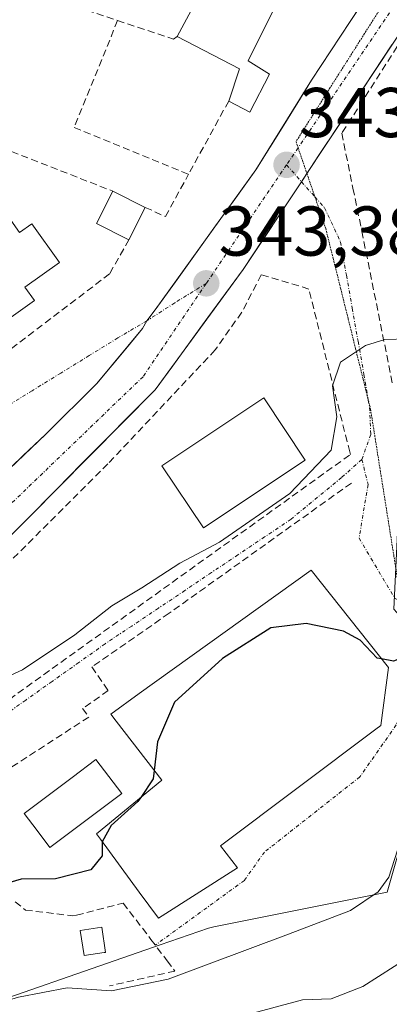
# Model space of a CAD drawing. Units: metres. Extents: x 593867 to 597312, y 4724442 to 4726802.
# Drawn here: x 596967 to 597020, y 4724552 to 4724692 of the extents above; entities that cross this region are included whole.
import ezdxf
from ezdxf.enums import TextEntityAlignment as Align

# ---------------------------------------------------------------- set-up
doc = ezdxf.new("R2010")
doc.units = ezdxf.units.M
doc.header["$MEASUREMENT"] = 0
for name, pattern in [('TRAZO_Y_PUNTO', [1, 0.5, -0.25, 0, -0.25]), ('TRAZOS2', [0.375, 0.25, -0.125]), ('TRAZOSX2', [1.5, 1, -0.5])]:
    doc.linetypes.add(name, pattern=pattern)
for name, color, linetype, lineweight in [('Arbolado forestal CxS', 92, 'Continuous', 0), ('Carretera de calzada única', 19, 'Continuous', 13), ('Carretera de calzada única Cxs', 19, 'Continuous', 13), ('Carretera de calzada única eje', 19, 'TRAZO_Y_PUNTO', 0), ('Carátula', 7, 'Continuous', 5), ('Curva de nivel maestra', 36, 'Continuous', 30), ('Curva de nivel normal', 36, 'Continuous', 0), ('Edificación', 1, 'Continuous', 13), ('Edificación Cxs', 1, 'Continuous', 13), ('Edificación ligera', 1, 'Continuous', 0), ('Edificación ligera Cxs', 1, 'Continuous', 0), ('Muro lineal', 1, 'TRAZOSX2', 13), ('Núcleo urbano CxS', 19, 'Continuous', 0), ('Obra de contención lineal', 1, 'TRAZOSX2', 13), ('Piscina', 142, 'Continuous', 0), ('Piscina CxS', 142, 'Continuous', 0), ('Punto de cota en terreno', 7, 'Continuous', 0), ('Rótulo de punto de cota en terreno', 19, 'Continuous', 0), ('Vía pecuaria eje', 92, 'TRAZOS2', 0), ('Vía urbana eje', 5, 'TRAZO_Y_PUNTO', 0)]:
    doc.layers.add(name, color=color, linetype=linetype, lineweight=lineweight)
doc.styles.add('Arial', font='txt', dxfattribs={"height": 0.2})

# ---------------------------------------------------------------- blocks, each defined once
blk = doc.blocks.new('*U159')
at = {"layer": 'Arbolado forestal CxS', "color": 92, "linetype": 'Continuous', "lineweight": 0}
blk.add_polyline3d([(596854.89, 4724511.63, 351.21), (596865.82, 4724520.23, 352.12), (596865.89, 4724520.3, 352.13), (596887.04, 4724538.17, 348.95), (596887.19, 4724538.31, 348.95), (596908.53, 4724558.99, 349.9), (596908.57, 4724559.03, 349.89), (596920, 4724570.6, 346.76), (596928.14, 4724557.22, 352.04), (596935.89, 4724550.18, 354.77), (596955.62, 4724549.47, 357.94), (596986.96, 4724560.37, 354.58), (596993.83, 4724562.75, 353.88), (596994.61, 4724562.91, 354.22), (597019.21, 4724567.85, 357.29), (597021.85, 4724576.95, 356.2)], dxfattribs=at)
blk = doc.blocks.new('5PATER')
at = {"layer": 'Carátula', "linetype": 'Continuous', "lineweight": 5}
h = blk.add_hatch(color=250, dxfattribs=at)
edge = h.paths.add_edge_path()
edge.add_ellipse((0, 0.01), major_axis=(-1.33, -1.34), ratio=0.999422, start_angle=0, end_angle=360)

msp = doc.modelspace()

# ---------------------------------------------------------------- linework, layer by layer
at = {"layer": 'Arbolado forestal CxS', "color": 92, "linetype": 'Continuous', "lineweight": 0}
msp.add_polyline3d([(596920, 4724570.6, 346.76), (596928.14, 4724557.22, 352.04), (596935.89, 4724550.18, 354.77), (596955.62, 4724549.47, 357.94), (596986.96, 4724560.37, 354.58), (596993.83, 4724562.75, 353.88), (596994.61, 4724562.91, 354.22), (597019.21, 4724567.85, 357.29), (597021.85, 4724576.95, 356.2), (597028.19, 4724598.79, 351.55), (597020.61, 4724607.64, 349.56), (597020.19, 4724608.13, 349.49), (597020.97, 4724624.94, 347.75), (597023.43, 4724634.36, 347.18)], dxfattribs=at)
at = {"layer": 'Carretera de calzada única', "color": 19, "linetype": 'Continuous', "lineweight": 13}
for points in [[(597097.51, 4724816.71), (597097.14, 4724814.21), (597096.07, 4724810.76), (597093.89, 4724806.23), (597057.21, 4724746.84), (597046.33, 4724729.81), (597022.48, 4724692.26), (597007.83, 4724670.08)], [(596985.1, 4724649.13), (596986.28, 4724650.71), (597000.58, 4724670.6), (597008.5, 4724683.35), (597022.19, 4724704.26), (597036.03, 4724725.81)], [(597007.06, 4724668.91), (596998.76, 4724656.43), (596986.26, 4724639.31), (596958.44, 4724611.18), (596928.57, 4724583.54), (596906.44, 4724561.14), (596885.1, 4724540.46), (596863.96, 4724522.59), (596853.03, 4724513.99), (596840.78, 4724505.19), (596822.32, 4724493.33), (596816.1, 4724489.94), (596797.25, 4724481.67)], [(597007.83, 4724670.08), (597007.06, 4724668.91)], [(596769.91, 4724481.3), (596777.82, 4724483.08), (596783.55, 4724484.79), (596790.71, 4724487.41), (596805.25, 4724493.47), (596812.6, 4724496.9), (596824.05, 4724503.54), (596836.37, 4724511.61), (596848.35, 4724520.21), (596859.07, 4724528.66), (596876.35, 4724543.13), (596893.32, 4724558.5), (596921.03, 4724585.25), (596951.16, 4724614.36), (596970.75, 4724633.01), (596978, 4724640.19), (596984.48, 4724648.02), (596985.1, 4724649.13)]]:
    msp.add_lwpolyline(points, dxfattribs=at)
at = {"layer": 'Carretera de calzada única Cxs', "color": 19, "linetype": 'Continuous', "lineweight": 13}
for points in [[(596964.22, 4724626.79, 343.75), (596967.49, 4724629.9, 343.67), (596970.75, 4724633.01, 343.66), (596973.17, 4724635.4, 343.42), (596975.58, 4724637.8, 343.47), (596978, 4724640.19, 343.39), (596980.16, 4724642.8, 343.27), (596982.32, 4724645.41, 343.28), (596984.48, 4724648.02, 343.24), (596985.1, 4724649.13, 343.26), (596986.28, 4724650.71, 343.31), (596989.14, 4724654.69, 343.29), (596992, 4724658.67, 343.25), (596994.86, 4724662.64, 343.27), (596997.72, 4724666.62, 343.28), (597000.58, 4724670.6, 343.26), (597002.56, 4724673.79, 343.24), (597004.54, 4724676.98, 343.23), (597006.52, 4724680.16, 343.15), (597008.5, 4724683.35, 343.13), (597011.24, 4724687.53, 343.04), (597013.98, 4724691.71, 343), (597016.71, 4724695.9, 342.92)], [(597019.91, 4724688.37, 343.52), (597017.34, 4724684.48, 343.35), (597014.77, 4724680.59, 343.58), (597012.2, 4724676.7, 343.41), (597009.63, 4724672.81, 343.36), (597007.06, 4724668.91, 343.31), (597004.29, 4724664.75, 343.36), (597001.53, 4724660.59, 343.37), (596998.76, 4724656.43, 343.48), (596996.26, 4724653.01, 343.41), (596993.76, 4724649.58, 343.53), (596991.26, 4724646.16, 343.53), (596988.76, 4724642.73, 343.64), (596986.26, 4724639.31, 343.68), (596982.78, 4724635.79, 343.8), (596979.31, 4724632.28, 343.85), (596975.83, 4724628.76, 343.85), (596972.35, 4724625.25, 343.99), (596968.87, 4724621.73, 344.11), (596965.4, 4724618.21, 344.14)]]:
    msp.add_polyline3d(points, dxfattribs=at)
at = {"layer": 'Carretera de calzada única eje', "color": 19, "linetype": 'TRAZO_Y_PUNTO', "lineweight": 0}
for points in [[(597039, 4724724.39), (597020.8, 4724694.76), (597006.58, 4724673.73)], [(597006.58, 4724673.73), (597004.94, 4724671.31)], [(597004.94, 4724671.31), (596993.53, 4724654.44)], [(596993.53, 4724654.44), (596984.55, 4724641.18), (596952.46, 4724610.26), (596897.8, 4724558.35), (596858.26, 4724522.93), (596826.12, 4724500.41), (596797.23, 4724486.69), (596784.93, 4724481.5)]]:
    msp.add_lwpolyline(points, dxfattribs=at)
at = {"layer": 'Curva de nivel maestra', "color": 36, "linetype": 'Continuous', "lineweight": 30}
for points in [[(597189.81, 4724667.19, 350), (597153.32, 4724659.5, 350), (597133.14, 4724655.64, 350), (597110.12, 4724649.27, 350), (597104.3, 4724647.04, 350), (597094.89, 4724641.84, 350), (597077.79, 4724630.35, 350), (597059.96, 4724619.17, 350), (597047.28, 4724610.67, 350), (597044.45, 4724609.5, 350), (597040.48, 4724609.17, 350), (597036.94, 4724609.58, 350), (597034.25, 4724608.14, 350), (597032.84, 4724605.46, 350), (597031.42, 4724604.11, 350), (597027.82, 4724602.76, 350), (597023.45, 4724601.99, 350), (597020.15, 4724600.72, 350), (597018.44, 4724601.03, 350)], [(597018.44, 4724601.03, 350), (597017.81, 4724601.14, 350), (597015.41, 4724603.7, 350), (597013.03, 4724604.97, 350), (597007.71, 4724606.08, 350), (597002.68, 4724605.47, 350), (596995.82, 4724601.08, 350), (596989, 4724594.86, 350), (596986.58, 4724589.24, 350), (596986.12, 4724585.18, 350)], [(596986.12, 4724585.18, 350), (596985.99, 4724583.99, 350), (596984.23, 4724581.33, 350)], [(596984.23, 4724581.33, 350), (596983.83, 4724580.73, 350), (596980.02, 4724577.33, 350), (596978.76, 4724575.03, 350)], [(596978.76, 4724575.03, 350), (596978.74, 4724575, 350), (596978.74, 4724573, 350), (596977.12, 4724571.05, 350), (596972.09, 4724569.73, 350), (596967.22, 4724569.72, 350), (596961.41, 4724568, 350), (596947.48, 4724562.25, 350), (596938.7, 4724560.76, 350), (596936.05, 4724561.11, 350), (596933.93, 4724561.56, 350), (596928.2, 4724560.85, 350), (596922.32, 4724561.31, 350), (596915.69, 4724560.22, 350), (596911.15, 4724557.14, 350), (596909.94, 4724555.36, 350), (596909.94, 4724553.79, 350), (596911.79, 4724551.33, 350)]]:
    msp.add_polyline3d(points, dxfattribs=at)
at = {"layer": 'Curva de nivel normal', "color": 36, "linetype": 'Continuous', "lineweight": 0}
for points in [[(597028.68, 4724646.76, 345), (597018.89, 4724646.45, 345), (597016.15, 4724645.63, 345), (597012.61, 4724643.26, 345), (597011.45, 4724639.89, 345), (597012.1, 4724635.45, 345), (597011.28, 4724630.73, 345), (597005.39, 4724624.57, 345), (596995.41, 4724617.64, 345), (596989.76, 4724614.66, 345), (596984.36, 4724611.13, 345), (596980.12, 4724608.57, 345), (596974.85, 4724604.45, 345), (596967.42, 4724599.5, 345), (596965.07, 4724598.38, 345)], [(597021.94, 4724577.67, 355), (597019.49, 4724569.97, 355), (597017.94, 4724567.91, 355), (597014.02, 4724565.24, 355), (597005.21, 4724561.9, 355), (596988.11, 4724555.5, 355), (596980.09, 4724553.82, 355), (596973.77, 4724554.23, 355), (596966.88, 4724552.91, 355), (596956.91, 4724549.92, 355), (596954.48, 4724549.45, 355)], [(597024.68, 4724560.12, 360), (597015.79, 4724554.44, 360), (597011.29, 4724552.7, 360), (597007.18, 4724552.52, 360), (596999.61, 4724550.5, 360), (596987.94, 4724548.37, 360), (596970.69, 4724546.11, 360), (596961.93, 4724544.95, 360), (596954.35, 4724542.46, 360), (596946.61, 4724540.84, 360), (596935.97, 4724539.5, 360), (596933.94, 4724538.8, 360), (596932.22, 4724536.9, 360), (596929.91, 4724532.97, 360), (596923.55, 4724528.12, 360), (596916.56, 4724521.85, 360), (596910.95, 4724518, 360), (596901.28, 4724513.07, 360), (596889.31, 4724505.79, 360), (596882.39, 4724503.36, 360), (596877.27, 4724502.49, 360), (596870.94, 4724500.06, 360), (596867.28, 4724497.4, 360), (596861.73, 4724491.52, 360)]]:
    msp.add_polyline3d(points, dxfattribs=at)
at = {"layer": 'Edificación', "color": 1, "linetype": 'Continuous', "lineweight": 13}
for points in [[(597018.82, 4724729.22, 341.85), (597012.73, 4724712.8, 342.64), (597006.3, 4724699.84, 343.14), (596999.5, 4724686.11, 343.18), (597002.5, 4724684.19, 343.26), (596999.73, 4724678.83, 343.34), (596996.72, 4724680.39, 343.32), (596998.24, 4724684.99, 343.18), (596989.39, 4724689.55, 341.31), (596996.6, 4724702.97, 341.14), (597003.46, 4724715.71, 341.44), (597005.96, 4724714.99, 341.91), (597006.38, 4724716.37, 341.95), (597011.28, 4724732.02, 341.67), (597018.82, 4724729.22, 341.85)], [(596984.87, 4724665.26, 342.76), (596982.55, 4724660.66, 342.55), (596977.96, 4724662.96, 341.01), (596980.28, 4724667.56, 341.71), (596984.87, 4724665.26, 342.76)], [(596963.74, 4724666.27, 340.55), (596967.01, 4724661.71, 340.54), (596968.73, 4724662.94, 340.55), (596972.67, 4724657.41, 340.6), (596967.78, 4724653.93, 340.52), (596969.12, 4724652.04, 340.71), (596961.96, 4724646.93, 340.56), (596959.89, 4724649.83, 340.53), (596958.1, 4724648.54, 340.54), (596956.46, 4724650.83, 340.55), (596955.28, 4724650, 340.56), (596950.26, 4724656.65, 340.52), (596951.17, 4724657.32, 340.51), (596963.74, 4724666.27, 340.55)], [(597007.6, 4724629.3, 344.8), (596993.14, 4724619.66, 344.73), (596987.23, 4724628.52, 344.61), (597001.69, 4724638.17, 344.66), (597007.6, 4724629.3, 344.8)], [(596997.96, 4724571.32, 352.6), (596986.73, 4724564.14, 352.89), (596984.01, 4724567.86, 352.64), (596978.49, 4724575.39, 350.12), (596977.92, 4724576.17, 349.83), (596987.21, 4724583.77, 350.73), (596980.75, 4724592.17, 349.01), (596979.96, 4724593.18, 348.98), (596984.01, 4724596.09, 348.96), (597008.42, 4724613.66, 348.55), (597019.42, 4724599.79, 350.86), (597018.32, 4724591.55, 352.17), (597017.61, 4724591.03, 352.28), (596995.55, 4724574.43, 352.69), (596997.96, 4724571.32, 352.6)]]:
    msp.add_polyline3d(points, dxfattribs=at)
at = {"layer": 'Edificación Cxs', "color": 1, "linetype": 'Continuous', "lineweight": 13}
for points in [[(597018.82, 4724729.22, 341.85), (597012.73, 4724712.8, 342.64), (597006.3, 4724699.84, 343.14), (596999.5, 4724686.11, 343.18), (597002.5, 4724684.19, 343.26), (596999.73, 4724678.83, 343.34), (596996.72, 4724680.39, 343.32), (596998.24, 4724684.99, 343.18), (596989.39, 4724689.55, 341.31), (596996.6, 4724702.97, 341.14), (597003.46, 4724715.71, 341.44), (597005.96, 4724714.99, 341.91), (597006.38, 4724716.37, 341.95), (597011.28, 4724732.02, 341.67), (597018.82, 4724729.22, 341.85)], [(596984.87, 4724665.26, 342.76), (596982.55, 4724660.66, 342.55), (596977.96, 4724662.96, 341.01), (596980.28, 4724667.56, 341.71), (596984.87, 4724665.26, 342.76)], [(596963.74, 4724666.27, 340.55), (596967.01, 4724661.71, 340.54), (596968.73, 4724662.94, 340.55), (596972.67, 4724657.41, 340.6), (596967.78, 4724653.93, 340.52), (596969.12, 4724652.04, 340.71), (596961.96, 4724646.93, 340.56), (596959.89, 4724649.83, 340.53), (596958.1, 4724648.54, 340.54), (596956.46, 4724650.83, 340.56), (596955.28, 4724650, 340.56), (596950.26, 4724656.65, 340.52), (596951.17, 4724657.32, 340.51), (596963.74, 4724666.27, 340.55)], [(597007.6, 4724629.3, 344.8), (596993.14, 4724619.66, 344.73), (596987.23, 4724628.52, 344.61), (597001.69, 4724638.17, 344.66), (597007.6, 4724629.3, 344.8)], [(596997.96, 4724571.32, 352.6), (596986.73, 4724564.14, 352.89), (596984.01, 4724567.86, 352.64), (596978.49, 4724575.39, 350.12), (596977.92, 4724576.17, 349.83), (596987.21, 4724583.77, 350.73), (596980.75, 4724592.17, 349.01), (596979.96, 4724593.18, 348.98), (596984.01, 4724596.09, 348.96), (597008.42, 4724613.66, 348.55), (597019.42, 4724599.79, 350.86), (597018.32, 4724591.55, 352.17), (597017.61, 4724591.03, 352.28), (596995.55, 4724574.43, 352.69), (596997.96, 4724571.32, 352.6)]]:
    msp.add_polyline3d(points, close=True, dxfattribs=at)
at = {"layer": 'Edificación ligera', "color": 1, "linetype": 'Continuous', "lineweight": 0}
msp.add_polyline3d([(596979.05, 4724559.25, 353.02), (596976.17, 4724558.82, 352.9), (596975.62, 4724562.41, 352.88), (596978.69, 4724562.86, 353.04), (596979.23, 4724559.29, 353.02), (596979.05, 4724559.25, 353.02)], dxfattribs=at)
at = {"layer": 'Edificación ligera Cxs', "color": 1, "linetype": 'Continuous', "lineweight": 0}
msp.add_polyline3d([(596979.05, 4724559.25, 353.02), (596976.17, 4724558.82, 352.9), (596975.62, 4724562.41, 352.88), (596978.69, 4724562.86, 353.04), (596979.23, 4724559.29, 353.02), (596979.05, 4724559.25, 353.02)], close=True, dxfattribs=at)
at = {"layer": 'Muro lineal', "color": 1, "linetype": 'TRAZOSX2', "lineweight": 13}
for points in [[(596926.78, 4724709.99, 339.96), (596980.94, 4724691.85, 340.99)], [(597032.78, 4724707.1, 343.07), (597012.78, 4724675.8, 343.53), (597014.37, 4724667.98, 343.89), (597015.63, 4724661.87, 344.19), (597020.01, 4724640.04, 345.55)], [(596980.94, 4724691.85, 340.99), (596974.77, 4724676.65, 341.24), (596991.02, 4724669.97, 343.15)], [(596980.94, 4724691.85, 340.99), (596988.89, 4724689.19, 341.37), (596989.39, 4724689.55, 341.31)], [(596947.71, 4724680.33, 340.85), (596980.28, 4724667.56, 341.71)], [(596996.72, 4724680.39, 343.32), (596991.02, 4724669.97, 343.15)], [(596984.87, 4724665.26, 342.76), (596987.73, 4724663.96, 343.25), (596991.02, 4724669.97, 343.15)], [(596934.73, 4724583.95, 345.23), (596939.98, 4724576.89, 345.7), (597014, 4724630.11, 345.66), (597013.91, 4724630.47, 345.61), (597008.1, 4724653.65, 344.32), (597001.35, 4724655.68, 343.69), (596998.57, 4724650.34, 343.86), (596994.81, 4724644.99, 343.97), (596979.55, 4724628.78, 344.1), (596934.73, 4724583.95, 345.23)], [(596966.39, 4724566.48, 351.15), (596967.85, 4724565.3, 351.63), (596974.58, 4724564.48, 352.29), (596975.1, 4724564.59, 352.28), (596981.74, 4724566.3, 352.65), (596985.67, 4724561.14, 353), (596987.98, 4724558.09, 353.38), (596989.08, 4724556.63, 354.49)]]:
    msp.add_polyline3d(points, dxfattribs=at)
at = {"layer": 'Núcleo urbano CxS', "color": 19, "linetype": 'Continuous', "lineweight": 0}
for points in [[(597021.85, 4724576.95, 356.2), (597019.21, 4724567.85, 357.29), (596994.61, 4724562.91, 354.22), (596993.83, 4724562.75, 353.88), (596986.96, 4724560.37, 354.58), (596955.62, 4724549.47, 357.94), (596955.62, 4724549.47, 357.94), (596935.89, 4724550.18, 354.77), (596928.14, 4724557.22, 352.04), (596920, 4724570.6, 346.76), (596918.28, 4724573.43, 346.06), (596918.78, 4724585.44, 345.58), (596918.5, 4724586.98, 345.51), (596916.43, 4724598.38, 340.21), (596915.65, 4724602.67, 338.94), (596913.59, 4724613.91, 338.2), (596926.73, 4724631.91, 340.41), (596927.12, 4724658.04, 340.45), (596935.89, 4724665.73, 340.54), (596925.28, 4724677.82, 340.41), (596932.37, 4724721.39, 340.6)], [(596920, 4724570.6, 346.76), (596928.14, 4724557.22, 352.04), (596935.89, 4724550.18, 354.77), (596955.62, 4724549.47, 357.94), (596986.96, 4724560.37, 354.58), (596993.83, 4724562.75, 353.88), (596994.61, 4724562.91, 354.22), (597019.21, 4724567.85, 357.29), (597021.85, 4724576.95, 356.2), (597028.19, 4724598.79, 351.55), (597020.61, 4724607.64, 349.56), (597020.19, 4724608.13, 349.49), (597020.97, 4724624.94, 347.75), (597023.43, 4724634.36, 347.18)]]:
    msp.add_polyline3d(points, dxfattribs=at)
at = {"layer": 'Obra de contención lineal', "color": 1, "linetype": 'TRAZOSX2', "lineweight": 13}
for points in [[(596982.55, 4724660.66, 342.55), (596979.78, 4724655.8, 342.31), (596960.39, 4724641.02, 341.14)], [(597014.14, 4724626.05, 346.55), (596988.24, 4724607.52, 347.01)], [(596988.24, 4724607.52, 347.01), (596977.27, 4724599.89, 346.66), (596979.61, 4724596.52, 348.41), (596975.97, 4724593.98, 348.6), (596976.83, 4724592.75, 349.03)], [(596976.83, 4724592.75, 349.03), (596957.37, 4724580.12, 348.39), (596928.8, 4724561.54, 349.44)], [(596989.08, 4724556.63, 354.49), (596979.78, 4724554.52, 354.21)]]:
    msp.add_polyline3d(points, dxfattribs=at)
at = {"layer": 'Piscina', "color": 142, "linetype": 'Continuous', "lineweight": 0}
msp.add_polyline3d([(596971.33, 4724574.2, 349.42), (596969.5, 4724576.63, 349.4), (596967.67, 4724579.06, 349.38), (596971.07, 4724581.62, 349.4), (596974.46, 4724584.18, 349.41), (596977.86, 4724586.74, 349.31), (596979.69, 4724584.31, 349.34), (596981.53, 4724581.87, 349.39), (596978.13, 4724579.32, 349.45), (596974.73, 4724576.76, 349.46), (596971.33, 4724574.2, 349.42)], dxfattribs=at)
at = {"layer": 'Piscina CxS', "color": 142, "linetype": 'Continuous', "lineweight": 0}
msp.add_polyline3d([(596981.53, 4724581.87, 349.39), (596978.13, 4724579.32, 349.45), (596974.73, 4724576.76, 349.46), (596971.33, 4724574.2, 349.42), (596969.5, 4724576.63, 349.4), (596967.67, 4724579.06, 349.38), (596971.07, 4724581.62, 349.4), (596974.46, 4724584.18, 349.41), (596977.86, 4724586.74, 349.31), (596979.69, 4724584.31, 349.34), (596981.53, 4724581.87, 349.39)], close=True, dxfattribs=at)
at = {"layer": 'Vía pecuaria eje', "color": 92, "linetype": 'TRAZOS2', "lineweight": 0}
for points in [[(597038.16, 4724724.78, 342.64), (597035.71, 4724721, 342.66), (597033.05, 4724716.9, 342.71), (597030.62, 4724713.05, 342.75), (597028.18, 4724709.21, 342.76), (597025.75, 4724705.37, 342.8), (597023.31, 4724701.52, 342.87), (597020.88, 4724697.68, 342.91), (597018.45, 4724693.84, 342.94), (597016.01, 4724689.99, 343.02), (597013.58, 4724686.15, 343.1), (597011.14, 4724682.31, 343.15), (597008.71, 4724678.46, 343.18), (597006.28, 4724674.62, 343.22), (597006.58, 4724673.73, 343.24)], [(597006.58, 4724673.73, 343.24), (597007.3, 4724671.64, 343.29), (597007.83, 4724670.08, 343.35)], [(597007.83, 4724670.08, 343.35), (597008.9, 4724666.94, 343.48), (597008.97, 4724666.75, 343.49)], [(597008.97, 4724666.75, 343.49), (597010.5, 4724662.25, 343.85), (597011.57, 4724657.97, 344.13), (597012.63, 4724653.69, 344.41), (597013.69, 4724649.41, 344.66), (597014.75, 4724645.13, 344.96), (597015.81, 4724640.84, 345.27), (597016.55, 4724637.84, 345.58)], [(597016.55, 4724637.84, 345.58), (597016.87, 4724636.56, 345.71), (597017.53, 4724632.41, 346.17), (597018.18, 4724628.27, 346.82), (597018.84, 4724624.12, 347.31), (597019.5, 4724619.97, 347.8), (597020.16, 4724615.82, 348.25), (597020.81, 4724611.68, 348.67)]]:
    msp.add_polyline3d(points, dxfattribs=at)
at = {"layer": 'Vía urbana eje', "color": 5, "linetype": 'TRAZO_Y_PUNTO', "lineweight": 0}
for points in [[(597004.94, 4724671.31), (597007.06, 4724668.91)], [(597007.06, 4724668.91), (597008.97, 4724666.75)], [(597008.97, 4724666.75), (597010.35, 4724665.18), (597012.62, 4724660.32), (597013.44, 4724655.61), (597014.26, 4724650.92), (597015.1, 4724646.22), (597015.92, 4724641.51), (597016.55, 4724637.84)], [(596993.53, 4724654.44), (596989.05, 4724651.69), (596985.1, 4724649.13)], [(596985.1, 4724649.13), (596980.96, 4724646.69), (596976.91, 4724644.19), (596972.85, 4724641.69), (596968.8, 4724639.19), (596964.76, 4724636.69), (596956.66, 4724631.69), (596952.6, 4724629.19), (596948.62, 4724626.5), (596944.62, 4724623.81), (596940.64, 4724621.1), (596936.64, 4724618.41), (596932.66, 4724615.72), (596922.03, 4724606.03)], [(597016.55, 4724637.84), (597016.73, 4724636.82), (597016.91, 4724632.97), (597015.64, 4724629.41)], [(597015.64, 4724629.41), (597012.73, 4724626.82), (597005.58, 4724620.92), (597001.82, 4724618.38), (596998.03, 4724615.84), (596994.26, 4724613.32), (596990.5, 4724610.77), (596986.73, 4724608.25), (596982.94, 4724605.71), (596979.17, 4724603.18), (596975.42, 4724600.51), (596971.64, 4724597.84), (596967.89, 4724595.17), (596964.12, 4724592.49), (596960.35, 4724589.82), (596956.6, 4724587.15), (596952.82, 4724584.48)], [(597015.64, 4724629.41), (597016.51, 4724625.83), (597015.24, 4724618.21), (597020.32, 4724609.64), (597020.71, 4724609.47)], [(597023.09, 4724603.95), (597022.75, 4724598.95), (597020.53, 4724591.64), (597015.34, 4724584.24), (597001.79, 4724573.55), (596998.94, 4724569.52), (596986.29, 4724560.32)]]:
    msp.add_lwpolyline(points, dxfattribs=at)

# ---------------------------------------------------------------- block references
at = {"layer": 'Arbolado forestal CxS', "color": 92, "linetype": 'Continuous', "lineweight": 0}
msp.add_blockref('*U159', (0, 0), dxfattribs=at)
at = {"layer": 'Punto de cota en terreno', "linetype": 'Continuous', "lineweight": 0}
for p in [(597004.94, 4724671.31, 343.25), (596993.53, 4724654.45, 343.38)]:
    msp.add_blockref('5PATER', p, dxfattribs=at)

# ---------------------------------------------------------------- texts
at = {"layer": 'Rótulo de punto de cota en terreno', "color": 19, "linetype": 'Continuous', "lineweight": 0, "style": 'Arial'}
for s, p in [('343,25', (597006.7, 4724673.07)), ('343,38', (596995.29, 4724656.21))]:
    msp.add_text(s, height=7, dxfattribs=at).set_placement(p, align=Align.BOTTOM_LEFT)

doc.saveas('drawing.dxf')
